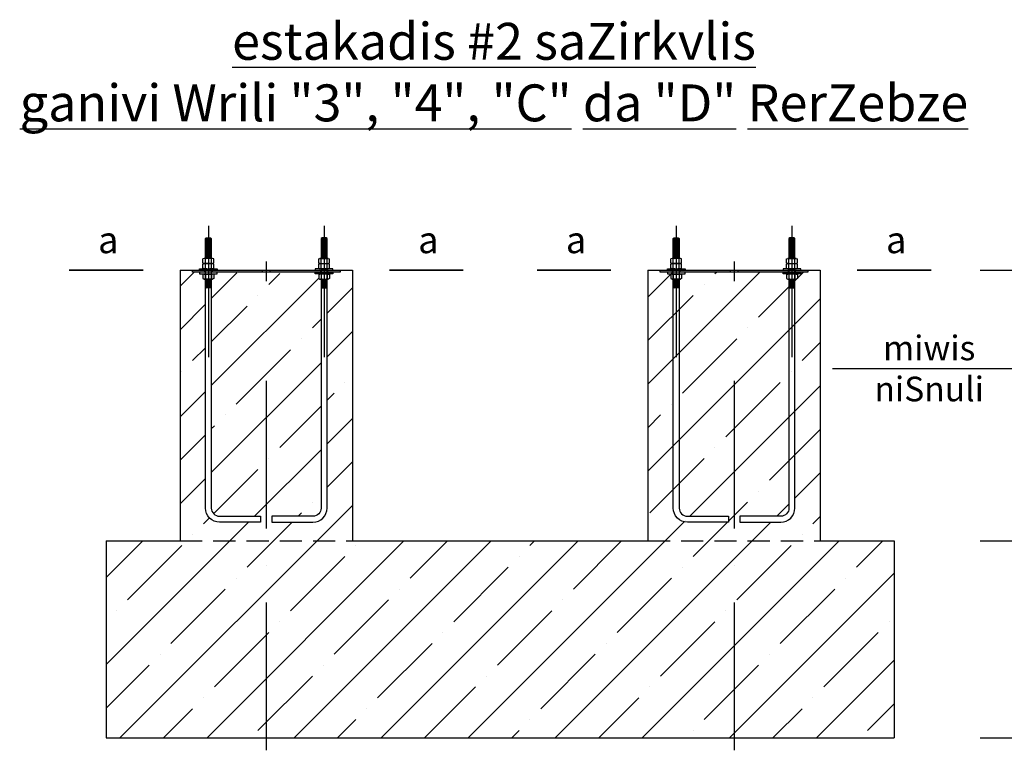
# Model space of a CAD drawing. Units: inches. Extents: x 3221622 to 3744484, y -1232331 to -971684.
# Drawn here: x 3517508 to 3521506, y -1060444 to -1057451 of the extents above; entities that cross this region are included whole.
import ezdxf

# ---------------------------------------------------------------- set-up
doc = ezdxf.new("R2010")
doc.units = ezdxf.units.IN
doc.header["$MEASUREMENT"] = 0
doc.header["$PDMODE"] = 35
doc.linetypes.add('A-GN-S401_Standard Details (1 of 3)$0$A-MIS-DET-01$0$HIDDEN', pattern=[0.375, 0.25, -0.125])
doc.linetypes.add('ACAD_ISO10W100', pattern=[18, 12, -3, 0, -3])
doc.styles.add('ariel-200', font='arial.ttf', dxfattribs={"height": 400})
doc.styles.get("Standard").update_dxf_attribs({"font": 'arial.ttf'})
doc.dimstyles.new('50', dxfattribs={"dimtxt": 100, "dimasz": 50, "dimexe": 50, "dimexo": 50, "dimgap": 50, "dimtad": 1, "dimdec": 0, "dimzin": 9, "dimtxsty": 'Standard', "dimblk": 'OBLIQUE', "dimcen": 2.5, "dimdle": 50, "dimadec": 0, "dimazin": 0, "dimtm": 1e-09, "dimtfac": 1, "dimtdec": 0, "dimtmove": 0, "dimatfit": 3, "dimldrblk": 'OBLIQUE', "dimfxl": 1, "dimarcsym": 0})

# ---------------------------------------------------------------- blocks, each defined once
blk = doc.blocks.new('_Oblique')
at = {"color": 0, "linetype": 'ByBlock', "lineweight": -2}
blk.add_line((-0.5, -0.5), (0.5, 0.5), dxfattribs=at)
blk = doc.blocks.new('*D1604')
at = {"color": 0, "lineweight": -2, "ltscale": 500, "transparency": 16777216}
for p, q in [((3521758.8, -1060419.2), (3521758.8, -1059519.2)), ((3521408.8, -1059569.2), (3521808.8, -1059569.2)), ((3521408.8, -1060369.2), (3521808.8, -1060369.2))]:
    blk.add_line(p, q, dxfattribs=at)
at = {"layer": 'Defpoints', "color": 0, "ltscale": 500, "transparency": 16777216}
for p in [(3521358.8, -1059569.2), (3521758.8, -1059569.2), (3521358.8, -1060369.2)]:
    blk.add_point(p, dxfattribs=at)
at = {"color": 0, "lineweight": -2, "ltscale": 500, "transparency": 16777216, "xscale": 50, "yscale": 50, "zscale": 50}
for p, rotation in [((3521758.8, -1059569.2), 90), ((3521758.8, -1060369.2), 270)]:
    blk.add_blockref('_Oblique', p, dxfattribs=dict(at, rotation=rotation))
at = {"color": 0, "ltscale": 500, "transparency": 16777216, "insert": (3521657.8, -1059969.2), "char_height": 100, "attachment_point": 5, "rotation": 90}
blk.add_mtext('800', dxfattribs=at)
blk = doc.blocks.new('*D1605')
at = {"color": 0, "lineweight": -2, "ltscale": 500, "transparency": 16777216}
for p, q in [((3521758.8, -1059619.2), (3521758.8, -1058419.2)), ((3521408.8, -1058469.2), (3521808.8, -1058469.2)), ((3521408.8, -1059569.2), (3521808.8, -1059569.2))]:
    blk.add_line(p, q, dxfattribs=at)
at = {"layer": 'Defpoints', "color": 0, "ltscale": 500, "transparency": 16777216}
for p in [(3521358.8, -1058469.2), (3521758.8, -1058469.2), (3521358.8, -1059569.2)]:
    blk.add_point(p, dxfattribs=at)
at = {"color": 0, "lineweight": -2, "ltscale": 500, "transparency": 16777216, "xscale": 50, "yscale": 50, "zscale": 50}
for p, rotation in [((3521758.8, -1058469.2), 90), ((3521758.8, -1059569.2), 270)]:
    blk.add_blockref('_Oblique', p, dxfattribs=dict(at, rotation=rotation))
at = {"color": 0, "ltscale": 500, "transparency": 16777216, "insert": (3521657.8, -1059019.2), "char_height": 100, "attachment_point": 5, "rotation": 90}
blk.add_mtext('1100', dxfattribs=at)

msp = doc.modelspace()

# ---------------------------------------------------------------- hatches: boundary and pattern name
at = {"ltscale": 500}
h = msp.add_hatch(dxfattribs=at)
h.set_pattern_fill('ANSI35', color=40, scale=1000)
h.set_pattern_definition([(45, (0, 4121.58), (-176.776695, 176.776695), []), (45, (176.78, 4121.58), (-176.776695, 176.776695), [312.5, -62.5, 0, -62.5])])
h.paths.add_polyline_path([(3518858.8, -1058469.2), (3518808.8, -1058469.2), (3518808.8, -1058477.2), (3518779.8, -1058477.2), (3518779.8, -1058484.3), (3518765.7, -1058484.3), (3518765.7, -1058503.5), (3518760.8, -1058505.6), (3518755.8, -1058505.6), (3518755.8, -1059369.2), (3518858.8, -1059369.2)])
h.paths.add_polyline_path([(3518261.8, -1058505.6), (3518251.9, -1058505.6), (3518251.9, -1058484.3), (3518237.8, -1058484.3), (3518208.8, -1058477.2), (3518208.8, -1058469.2), (3518158.8, -1058469.2), (3518158.8, -1059369.2), (3518261.8, -1059369.2)])
h.paths.add_polyline_path([(3518731.8, -1058505.6), (3518721.9, -1058505.6), (3518721.9, -1058484.3), (3518707.8, -1058484.3), (3518309.8, -1058478.6), (3518309.8, -1058484.3), (3518295.7, -1058484.3), (3518295.7, -1058503.5, -0.416903), (3518285.8, -1058503.5), (3518285.8, -1059369.2), (3518731.8, -1059369.2)])
h.paths.add_polyline_path([(3520758.8, -1058469.2), (3520708.8, -1058469.2), (3520708.8, -1058477.2), (3520108.8, -1058477.2), (3520058.8, -1058469.2), (3520058.8, -1059369.2), (3520161.8, -1059369.2), (3520758.8, -1059369.2)])
h.paths.add_polyline_path([(3520643.8, -1058484.8), (3520631.8, -1058484.8), (3520631.8, -1058486.8, -0.084126)], flags=16)
h.paths.add_polyline_path([(3520655.9, -1058505.6), (3520655.9, -1058503.5, -0.084126), (3520643.8, -1058505.6)], flags=16)
h.paths.add_polyline_path([(3520652.3, -1058540.6), (3520635.3, -1058540.6), (3520635.3, -1058504.6, 0.058725), (3520643.8, -1058505.6), (3520652.3, -1058509.1)], flags=16)
h.paths.add_polyline_path([(3520652.3, -1058540.6), (3520635.3, -1058537.1), (3520635.3, -1058530.1), (3520652.3, -1058530.1), (3520635.3, -1058526.6), (3520635.3, -1058519.6), (3520652.3, -1058519.6), (3520635.3, -1058516.1), (3520635.3, -1058509.1), (3520652.3, -1058512.6), (3520652.3, -1058519.6), (3520635.3, -1058519.6), (3520652.3, -1058523.1), (3520652.3, -1058530.1), (3520635.3, -1058530.1), (3520652.3, -1058533.6)], flags=16)
h.paths.add_polyline_path([(3520173.8, -1058484.8), (3520161.8, -1058484.8), (3520161.8, -1058486.8, -0.084126)], flags=16)
h.paths.add_polyline_path([(3520182.3, -1058505.6), (3520185.9, -1058505.6), (3520185.9, -1058504.8)], flags=0)
h.paths.add_polyline_path([(3520165.3, -1058540.6), (3520165.3, -1058504.6, 0.058724), (3520173.8, -1058505.6, 0.098492), (3520187.8, -1058502.8), (3520195.7, -1058503.5), (3520187.8, -1058502.8, -0.039538), (3520182.3, -1058504.6), (3520182.3, -1058540.6)], flags=16)
h.paths.add_polyline_path([(3520182.3, -1058509.1), (3520165.3, -1058512.6), (3520182.3, -1058512.6)], flags=0)
h.paths.add_polyline_path([(3520182.3, -1058533.6), (3520165.3, -1058537.1), (3520182.3, -1058537.1)], flags=0)
h.paths.add_polyline_path([(3520182.3, -1058530.1), (3520165.3, -1058530.1), (3520182.3, -1058526.6), (3520165.3, -1058526.6), (3520182.3, -1058523.1), (3520165.3, -1058523.1), (3520182.3, -1058519.6), (3520165.3, -1058519.6), (3520182.3, -1058516.1), (3520182.3, -1058512.6), (3520165.3, -1058516.1), (3520182.3, -1058516.1), (3520182.3, -1058523.1), (3520165.3, -1058526.6), (3520182.3, -1058526.6)], flags=0)
edge = h.paths.add_edge_path()
edge.add_line((3521058.8, -1059569.2), (3520758.8, -1059569.2))
edge.add_line((3520758.8, -1059569.2), (3520758.8, -1059369.2))
edge.add_line((3520758.8, -1059369.2), (3520655.8, -1059369.2))
edge.add_line((3520655.8, -1059369.2), (3520655.8, -1059435.6))
edge.add_arc((3520598.5, -1059435.6), 57.3, -90, 0, ccw=False)
edge.add_line((3520598.5, -1059493), (3520431.8, -1059493))
edge.add_line((3520431.8, -1059493), (3520431.8, -1059469))
edge.add_line((3520431.8, -1059469), (3520598.5, -1059469))
edge.add_arc((3520598.5, -1059435.6), 33.3, 270, 360)
edge.add_line((3520631.8, -1059435.6), (3520631.8, -1059369.2))
edge.add_line((3520631.8, -1059369.2), (3520185.8, -1059369.2))
edge.add_line((3520185.8, -1059369.2), (3520185.8, -1059435.6))
edge.add_arc((3520219.2, -1059435.6), 33.3, 180, 270)
edge.add_line((3520219.2, -1059469), (3520385.8, -1059469))
edge.add_line((3520385.8, -1059469), (3520385.8, -1059493))
edge.add_line((3520385.8, -1059493), (3520219.2, -1059493))
edge.add_arc((3520219.2, -1059435.6), 57.3, 180, 270, ccw=False)
edge.add_line((3520161.8, -1059435.6), (3520161.8, -1059369.2))
edge.add_line((3520161.8, -1059369.2), (3520058.8, -1059369.2))
edge.add_line((3520058.8, -1059369.2), (3520058.8, -1059569.2))
edge.add_line((3520058.8, -1059569.2), (3518858.8, -1059569.2))
edge.add_line((3518858.8, -1059569.2), (3518858.8, -1059369.2))
edge.add_line((3518858.8, -1059369.2), (3518755.8, -1059369.2))
edge.add_line((3518755.8, -1059369.2), (3518755.8, -1059435.6))
edge.add_arc((3518698.5, -1059435.6), 57.3, -90, 0, ccw=False)
edge.add_line((3518698.5, -1059493), (3518531.8, -1059493))
edge.add_line((3518531.8, -1059493), (3518531.8, -1059469))
edge.add_line((3518531.8, -1059469), (3518698.5, -1059469))
edge.add_arc((3518698.5, -1059435.6), 33.3, 270, 360)
edge.add_line((3518731.8, -1059435.6), (3518731.8, -1059369.2))
edge.add_line((3518731.8, -1059369.2), (3518285.8, -1059369.2))
edge.add_line((3518285.8, -1059369.2), (3518285.8, -1059435.6))
edge.add_arc((3518319.2, -1059435.6), 33.3, 180, 270)
edge.add_line((3518319.2, -1059469), (3518485.8, -1059469))
edge.add_line((3518485.8, -1059469), (3518485.8, -1059493))
edge.add_line((3518485.8, -1059493), (3518319.2, -1059493))
edge.add_arc((3518319.2, -1059435.6), 57.3, 180, 270, ccw=False)
edge.add_line((3518261.8, -1059435.6), (3518261.8, -1059369.2))
edge.add_line((3518261.8, -1059369.2), (3518158.8, -1059369.2))
edge.add_line((3518158.8, -1059369.2), (3518158.8, -1059569.2))
edge.add_line((3518158.8, -1059569.2), (3517858.8, -1059569.2))
edge.add_line((3517858.8, -1059569.2), (3517858.8, -1060369.2))
edge.add_line((3517858.8, -1060369.2), (3521058.8, -1060369.2))
edge.add_line((3521058.8, -1060369.2), (3521058.8, -1059569.2))
h = msp.add_hatch(color=4, dxfattribs=at)
h.dxf.hatch_style = 1
h.paths.add_polyline_path([(3518258.8, -1058469.2), (3518237.8, -1058469.2), (3518208.8, -1058469.2), (3518208.8, -1058477.2), (3518258.8, -1058477.2)])
h.paths.add_polyline_path([(3518493.8, -1058469.2), (3518288.8, -1058469.2), (3518288.8, -1058477.2), (3518309.8, -1058477.2), (3518493.8, -1058477.2)])
h.paths.add_polyline_path([(3518728.8, -1058469.2), (3518707.8, -1058469.2), (3518523.8, -1058469.2), (3518523.8, -1058477.2), (3518728.8, -1058477.2)])
h.paths.add_polyline_path([(3518808.8, -1058469.2), (3518758.8, -1058469.2), (3518758.8, -1058477.2), (3518779.8, -1058477.2), (3518808.8, -1058477.2)])
h = msp.add_hatch(color=4, dxfattribs=at)
h.dxf.hatch_style = 1
h.paths.add_polyline_path([(3520158.8, -1058469.2), (3520137.8, -1058469.2), (3520108.8, -1058469.2), (3520108.8, -1058477.2), (3520158.8, -1058477.2)])
h.paths.add_polyline_path([(3520393.8, -1058469.2), (3520188.8, -1058469.2), (3520188.8, -1058477.2), (3520209.8, -1058477.2), (3520393.8, -1058477.2)])
h.paths.add_polyline_path([(3520628.8, -1058469.2), (3520607.8, -1058469.2), (3520423.8, -1058469.2), (3520423.8, -1058477.2), (3520628.8, -1058477.2)])
h.paths.add_polyline_path([(3520708.8, -1058469.2), (3520658.8, -1058469.2), (3520658.8, -1058477.2), (3520679.8, -1058477.2), (3520708.8, -1058477.2)])

# ---------------------------------------------------------------- linework, layer by layer
at = {"color": 1, "ltscale": 500}
for points in [[(3518273.8, -1058289.1), (3518273.8, -1058822.5)], [(3518743.8, -1058289.1), (3518743.8, -1058822.5)], [(3520173.8, -1058289.1), (3520173.8, -1058822.5)], [(3520643.8, -1058289.1), (3520643.8, -1058822.5)], [(3518273.8, -1058433.2), (3518273.8, -1058513.2)], [(3518508.8, -1058433.2), (3518508.8, -1058513.2)], [(3518743.8, -1058433.2), (3518743.8, -1058513.2)], [(3520173.8, -1058433.2), (3520173.8, -1058513.2)], [(3520408.8, -1058433.2), (3520408.8, -1058513.2)], [(3520643.8, -1058433.2), (3520643.8, -1058513.2)], [(3520808.8, -1058869.2), (3523258.8, -1058869.2)]]:
    msp.add_lwpolyline(points, dxfattribs=at)
at = {"color": 194, "ltscale": 500}
for points in [[(3518261.8, -1058421.6), (3518261.8, -1058340.7), (3518265.3, -1058337.2), (3518282.3, -1058337.2), (3518285.8, -1058340.7), (3518285.8, -1058421.6)], [(3518285.8, -1058340.7), (3518261.8, -1058340.7)], [(3518265.3, -1058340.7), (3518265.3, -1058421.6)], [(3518265.3, -1058344.2), (3518282.3, -1058340.7)], [(3518265.3, -1058347.7), (3518282.3, -1058344.2)], [(3518282.3, -1058344.2), (3518265.3, -1058344.2)], [(3518282.3, -1058347.7), (3518265.3, -1058347.7)], [(3518265.3, -1058351.2), (3518282.3, -1058347.7)], [(3518282.3, -1058351.2), (3518265.3, -1058351.2)], [(3518265.3, -1058354.7), (3518282.3, -1058351.2)], [(3518282.3, -1058354.7), (3518265.3, -1058354.7)], [(3518265.3, -1058358.2), (3518282.3, -1058354.7)], [(3518265.3, -1058361.7), (3518282.3, -1058358.2)], [(3518282.3, -1058358.2), (3518265.3, -1058358.2)], [(3518282.3, -1058361.7), (3518265.3, -1058361.7)], [(3518265.3, -1058365.2), (3518282.3, -1058361.7)], [(3518282.3, -1058421.6), (3518282.3, -1058340.7)], [(3518755.8, -1058421.6), (3518755.8, -1058340.7), (3518752.3, -1058337.2), (3518735.3, -1058337.2), (3518731.8, -1058340.7), (3518731.8, -1058421.6)], [(3518731.8, -1058340.7), (3518755.8, -1058340.7)], [(3518735.3, -1058421.6), (3518735.3, -1058340.7)], [(3518752.3, -1058344.2), (3518735.3, -1058340.7)], [(3518752.3, -1058347.7), (3518735.3, -1058344.2)], [(3518735.3, -1058344.2), (3518752.3, -1058344.2)], [(3518735.3, -1058347.7), (3518752.3, -1058347.7)], [(3518752.3, -1058351.2), (3518735.3, -1058347.7)], [(3518735.3, -1058351.2), (3518752.3, -1058351.2)], [(3518752.3, -1058354.7), (3518735.3, -1058351.2)], [(3518735.3, -1058354.7), (3518752.3, -1058354.7)], [(3518752.3, -1058358.2), (3518735.3, -1058354.7)], [(3518752.3, -1058361.7), (3518735.3, -1058358.2)], [(3518735.3, -1058358.2), (3518752.3, -1058358.2)], [(3518735.3, -1058361.7), (3518752.3, -1058361.7)], [(3518752.3, -1058365.2), (3518735.3, -1058361.7)], [(3518752.3, -1058340.7), (3518752.3, -1058421.6)], [(3520161.8, -1058421.6), (3520161.8, -1058340.7), (3520165.3, -1058337.2), (3520182.3, -1058337.2), (3520185.8, -1058340.7), (3520185.8, -1058421.6)], [(3520185.8, -1058340.7), (3520161.8, -1058340.7)], [(3520165.3, -1058340.7), (3520165.3, -1058421.6)], [(3520165.3, -1058344.2), (3520182.3, -1058340.7)], [(3520165.3, -1058347.7), (3520182.3, -1058344.2)], [(3520182.3, -1058344.2), (3520165.3, -1058344.2)], [(3520182.3, -1058347.7), (3520165.3, -1058347.7)], [(3520165.3, -1058351.2), (3520182.3, -1058347.7)], [(3520182.3, -1058351.2), (3520165.3, -1058351.2)], [(3520165.3, -1058354.7), (3520182.3, -1058351.2)], [(3520182.3, -1058354.7), (3520165.3, -1058354.7)], [(3520165.3, -1058358.2), (3520182.3, -1058354.7)], [(3520165.3, -1058361.7), (3520182.3, -1058358.2)], [(3520182.3, -1058358.2), (3520165.3, -1058358.2)], [(3520182.3, -1058361.7), (3520165.3, -1058361.7)], [(3520165.3, -1058365.2), (3520182.3, -1058361.7)], [(3520182.3, -1058421.6), (3520182.3, -1058340.7)], [(3520655.8, -1058421.6), (3520655.8, -1058340.7), (3520652.3, -1058337.2), (3520635.3, -1058337.2), (3520631.8, -1058340.7), (3520631.8, -1058421.6)], [(3520631.8, -1058340.7), (3520655.8, -1058340.7)], [(3520635.3, -1058421.6), (3520635.3, -1058340.7)], [(3520652.3, -1058344.2), (3520635.3, -1058340.7)], [(3520652.3, -1058347.7), (3520635.3, -1058344.2)], [(3520635.3, -1058344.2), (3520652.3, -1058344.2)], [(3520635.3, -1058347.7), (3520652.3, -1058347.7)], [(3520652.3, -1058351.2), (3520635.3, -1058347.7)], [(3520635.3, -1058351.2), (3520652.3, -1058351.2)], [(3520652.3, -1058354.7), (3520635.3, -1058351.2)], [(3520635.3, -1058354.7), (3520652.3, -1058354.7)], [(3520652.3, -1058358.2), (3520635.3, -1058354.7)], [(3520652.3, -1058361.7), (3520635.3, -1058358.2)], [(3520635.3, -1058358.2), (3520652.3, -1058358.2)], [(3520635.3, -1058361.7), (3520652.3, -1058361.7)], [(3520652.3, -1058365.2), (3520635.3, -1058361.7)], [(3520652.3, -1058340.7), (3520652.3, -1058421.6)], [(3518282.3, -1058365.2), (3518265.3, -1058365.2)], [(3518265.3, -1058368.7), (3518282.3, -1058365.2)], [(3518282.3, -1058368.7), (3518265.3, -1058368.7)], [(3518265.3, -1058372.2), (3518282.3, -1058368.7)], [(3518282.3, -1058372.2), (3518265.3, -1058372.2)], [(3518265.3, -1058375.7), (3518282.3, -1058372.2)], [(3518282.3, -1058375.7), (3518265.3, -1058375.7)], [(3518265.3, -1058379.2), (3518282.3, -1058375.7)], [(3518282.3, -1058379.2), (3518265.3, -1058379.2)], [(3518265.3, -1058382.7), (3518282.3, -1058379.2)], [(3518282.3, -1058382.7), (3518265.3, -1058382.7)], [(3518265.3, -1058386.2), (3518282.3, -1058382.7)], [(3518282.3, -1058386.2), (3518265.3, -1058386.2)], [(3518265.3, -1058389.7), (3518282.3, -1058386.2)], [(3518282.3, -1058389.7), (3518265.3, -1058389.7)], [(3518265.3, -1058393.2), (3518282.3, -1058389.7)], [(3518282.3, -1058393.2), (3518265.3, -1058393.2)], [(3518265.3, -1058396.7), (3518282.3, -1058393.2)], [(3518282.3, -1058396.7), (3518265.3, -1058396.7)], [(3518265.3, -1058400.2), (3518282.3, -1058396.7)], [(3518282.3, -1058400.2), (3518265.3, -1058400.2)], [(3518265.3, -1058403.7), (3518282.3, -1058400.2)], [(3518735.3, -1058365.2), (3518752.3, -1058365.2)], [(3518752.3, -1058368.7), (3518735.3, -1058365.2)], [(3518735.3, -1058368.7), (3518752.3, -1058368.7)], [(3518752.3, -1058372.2), (3518735.3, -1058368.7)], [(3518735.3, -1058372.2), (3518752.3, -1058372.2)], [(3518752.3, -1058375.7), (3518735.3, -1058372.2)], [(3518735.3, -1058375.7), (3518752.3, -1058375.7)], [(3518752.3, -1058379.2), (3518735.3, -1058375.7)], [(3518735.3, -1058379.2), (3518752.3, -1058379.2)], [(3518752.3, -1058382.7), (3518735.3, -1058379.2)], [(3518735.3, -1058382.7), (3518752.3, -1058382.7)], [(3518752.3, -1058386.2), (3518735.3, -1058382.7)], [(3518735.3, -1058386.2), (3518752.3, -1058386.2)], [(3518752.3, -1058389.7), (3518735.3, -1058386.2)], [(3518735.3, -1058389.7), (3518752.3, -1058389.7)], [(3518752.3, -1058393.2), (3518735.3, -1058389.7)], [(3518735.3, -1058393.2), (3518752.3, -1058393.2)], [(3518752.3, -1058396.7), (3518735.3, -1058393.2)], [(3518735.3, -1058396.7), (3518752.3, -1058396.7)], [(3518752.3, -1058400.2), (3518735.3, -1058396.7)], [(3518735.3, -1058400.2), (3518752.3, -1058400.2)], [(3518752.3, -1058403.7), (3518735.3, -1058400.2)], [(3520182.3, -1058365.2), (3520165.3, -1058365.2)], [(3520165.3, -1058368.7), (3520182.3, -1058365.2)], [(3520182.3, -1058368.7), (3520165.3, -1058368.7)], [(3520165.3, -1058372.2), (3520182.3, -1058368.7)], [(3520182.3, -1058372.2), (3520165.3, -1058372.2)], [(3520165.3, -1058375.7), (3520182.3, -1058372.2)], [(3520182.3, -1058375.7), (3520165.3, -1058375.7)], [(3520165.3, -1058379.2), (3520182.3, -1058375.7)], [(3520182.3, -1058379.2), (3520165.3, -1058379.2)], [(3520165.3, -1058382.7), (3520182.3, -1058379.2)], [(3520182.3, -1058382.7), (3520165.3, -1058382.7)], [(3520165.3, -1058386.2), (3520182.3, -1058382.7)], [(3520182.3, -1058386.2), (3520165.3, -1058386.2)], [(3520165.3, -1058389.7), (3520182.3, -1058386.2)], [(3520182.3, -1058389.7), (3520165.3, -1058389.7)], [(3520165.3, -1058393.2), (3520182.3, -1058389.7)], [(3520182.3, -1058393.2), (3520165.3, -1058393.2)], [(3520165.3, -1058396.7), (3520182.3, -1058393.2)], [(3520182.3, -1058396.7), (3520165.3, -1058396.7)], [(3520165.3, -1058400.2), (3520182.3, -1058396.7)], [(3520182.3, -1058400.2), (3520165.3, -1058400.2)], [(3520165.3, -1058403.7), (3520182.3, -1058400.2)], [(3520635.3, -1058365.2), (3520652.3, -1058365.2)], [(3520652.3, -1058368.7), (3520635.3, -1058365.2)], [(3520635.3, -1058368.7), (3520652.3, -1058368.7)], [(3520652.3, -1058372.2), (3520635.3, -1058368.7)], [(3520635.3, -1058372.2), (3520652.3, -1058372.2)], [(3520652.3, -1058375.7), (3520635.3, -1058372.2)], [(3520635.3, -1058375.7), (3520652.3, -1058375.7)], [(3520652.3, -1058379.2), (3520635.3, -1058375.7)], [(3520635.3, -1058379.2), (3520652.3, -1058379.2)], [(3520652.3, -1058382.7), (3520635.3, -1058379.2)], [(3520635.3, -1058382.7), (3520652.3, -1058382.7)], [(3520652.3, -1058386.2), (3520635.3, -1058382.7)], [(3520635.3, -1058386.2), (3520652.3, -1058386.2)], [(3520652.3, -1058389.7), (3520635.3, -1058386.2)], [(3520635.3, -1058389.7), (3520652.3, -1058389.7)], [(3520652.3, -1058393.2), (3520635.3, -1058389.7)], [(3520635.3, -1058393.2), (3520652.3, -1058393.2)], [(3520652.3, -1058396.7), (3520635.3, -1058393.2)], [(3520635.3, -1058396.7), (3520652.3, -1058396.7)], [(3520652.3, -1058400.2), (3520635.3, -1058396.7)], [(3520635.3, -1058400.2), (3520652.3, -1058400.2)], [(3520652.3, -1058403.7), (3520635.3, -1058400.2)], [(3518256.9, -1058421.6), (3518251.9, -1058423.6)], [(3518251.9, -1058440.4), (3518251.9, -1058423.6)], [(3518251.9, -1058444.4), (3518256.9, -1058442.4), (3518251.9, -1058440.4)], [(3518290.8, -1058421.6), (3518256.9, -1058421.6)], [(3518290.8, -1058442.4), (3518256.9, -1058442.4)], [(3518261.8, -1058440.4), (3518261.8, -1058423.6)], [(3518265.3, -1058407.2), (3518282.3, -1058403.7)], [(3518282.3, -1058403.7), (3518265.3, -1058403.7)], [(3518282.3, -1058407.2), (3518265.3, -1058407.2)], [(3518265.3, -1058410.7), (3518282.3, -1058407.2)], [(3518282.3, -1058410.7), (3518265.3, -1058410.7)], [(3518265.3, -1058414.2), (3518282.3, -1058410.7)], [(3518282.3, -1058414.2), (3518265.3, -1058414.2)], [(3518265.3, -1058417.7), (3518282.3, -1058414.2)], [(3518282.3, -1058417.7), (3518265.3, -1058417.7)], [(3518265.3, -1058421.2), (3518282.3, -1058417.7)], [(3518282.3, -1058421.2), (3518265.3, -1058421.2)], [(3518285.9, -1058440.4), (3518285.9, -1058423.6)], [(3518295.7, -1058423.6), (3518290.8, -1058421.6)], [(3518295.7, -1058444.4), (3518290.8, -1058442.4), (3518295.7, -1058440.4)], [(3518295.7, -1058440.4), (3518295.7, -1058423.6)], [(3518721.9, -1058423.6), (3518726.9, -1058421.6)], [(3518721.9, -1058440.4), (3518721.9, -1058423.6)], [(3518721.9, -1058444.4), (3518726.9, -1058442.4), (3518721.9, -1058440.4)], [(3518726.9, -1058421.6), (3518760.8, -1058421.6)], [(3518726.9, -1058442.4), (3518760.8, -1058442.4)], [(3518731.8, -1058440.4), (3518731.8, -1058423.6)], [(3518752.3, -1058407.2), (3518735.3, -1058403.7)], [(3518735.3, -1058403.7), (3518752.3, -1058403.7)], [(3518735.3, -1058407.2), (3518752.3, -1058407.2)], [(3518752.3, -1058410.7), (3518735.3, -1058407.2)], [(3518735.3, -1058410.7), (3518752.3, -1058410.7)], [(3518752.3, -1058414.2), (3518735.3, -1058410.7)], [(3518735.3, -1058414.2), (3518752.3, -1058414.2)], [(3518752.3, -1058417.7), (3518735.3, -1058414.2)], [(3518735.3, -1058417.7), (3518752.3, -1058417.7)], [(3518752.3, -1058421.2), (3518735.3, -1058417.7)], [(3518735.3, -1058421.2), (3518752.3, -1058421.2)], [(3518755.9, -1058440.4), (3518755.9, -1058423.6)], [(3518760.8, -1058421.6), (3518765.7, -1058423.6)], [(3518765.7, -1058444.4), (3518760.8, -1058442.4), (3518765.7, -1058440.4)], [(3518765.7, -1058440.4), (3518765.7, -1058423.6)], [(3520156.9, -1058421.6), (3520151.9, -1058423.6)], [(3520151.9, -1058440.4), (3520151.9, -1058423.6)], [(3520151.9, -1058444.4), (3520156.9, -1058442.4), (3520151.9, -1058440.4)], [(3520190.8, -1058421.6), (3520156.9, -1058421.6)], [(3520190.8, -1058442.4), (3520156.9, -1058442.4)], [(3520161.8, -1058440.4), (3520161.8, -1058423.6)], [(3520165.3, -1058407.2), (3520182.3, -1058403.7)], [(3520182.3, -1058403.7), (3520165.3, -1058403.7)], [(3520182.3, -1058407.2), (3520165.3, -1058407.2)], [(3520165.3, -1058410.7), (3520182.3, -1058407.2)], [(3520182.3, -1058410.7), (3520165.3, -1058410.7)], [(3520165.3, -1058414.2), (3520182.3, -1058410.7)], [(3520182.3, -1058414.2), (3520165.3, -1058414.2)], [(3520165.3, -1058417.7), (3520182.3, -1058414.2)], [(3520182.3, -1058417.7), (3520165.3, -1058417.7)], [(3520165.3, -1058421.2), (3520182.3, -1058417.7)], [(3520182.3, -1058421.2), (3520165.3, -1058421.2)], [(3520185.9, -1058440.4), (3520185.9, -1058423.6)], [(3520195.7, -1058423.6), (3520190.8, -1058421.6)], [(3520195.7, -1058444.4), (3520190.8, -1058442.4), (3520195.7, -1058440.4)], [(3520195.7, -1058440.4), (3520195.7, -1058423.6)], [(3520621.9, -1058423.6), (3520626.9, -1058421.6)], [(3520621.9, -1058440.4), (3520621.9, -1058423.6)], [(3520621.9, -1058444.4), (3520626.9, -1058442.4), (3520621.9, -1058440.4)], [(3520626.9, -1058421.6), (3520660.8, -1058421.6)], [(3520626.9, -1058442.4), (3520660.8, -1058442.4)], [(3520631.8, -1058440.4), (3520631.8, -1058423.6)], [(3520652.3, -1058407.2), (3520635.3, -1058403.7)], [(3520635.3, -1058403.7), (3520652.3, -1058403.7)], [(3520635.3, -1058407.2), (3520652.3, -1058407.2)], [(3520652.3, -1058410.7), (3520635.3, -1058407.2)], [(3520635.3, -1058410.7), (3520652.3, -1058410.7)], [(3520652.3, -1058414.2), (3520635.3, -1058410.7)], [(3520635.3, -1058414.2), (3520652.3, -1058414.2)], [(3520652.3, -1058417.7), (3520635.3, -1058414.2)], [(3520635.3, -1058417.7), (3520652.3, -1058417.7)], [(3520652.3, -1058421.2), (3520635.3, -1058417.7)], [(3520635.3, -1058421.2), (3520652.3, -1058421.2)], [(3520655.9, -1058440.4), (3520655.9, -1058423.6)], [(3520660.8, -1058421.6), (3520665.7, -1058423.6)], [(3520665.7, -1058444.4), (3520660.8, -1058442.4), (3520665.7, -1058440.4)], [(3520665.7, -1058440.4), (3520665.7, -1058423.6)], [(3518251.9, -1058461.2), (3518251.9, -1058444.4)], [(3518256.9, -1058463.2), (3518251.9, -1058461.2)], [(3518261.8, -1058461.2), (3518261.8, -1058444.4)], [(3518285.9, -1058461.2), (3518285.9, -1058444.4)], [(3518295.7, -1058461.2), (3518290.8, -1058463.2)], [(3518295.7, -1058461.2), (3518295.7, -1058444.4)], [(3518721.9, -1058461.2), (3518721.9, -1058444.4)], [(3518721.9, -1058461.2), (3518726.9, -1058463.2)], [(3518731.8, -1058461.2), (3518731.8, -1058444.4)], [(3518755.9, -1058461.2), (3518755.9, -1058444.4)], [(3518760.8, -1058463.2), (3518765.7, -1058461.2)], [(3518765.7, -1058461.2), (3518765.7, -1058444.4)], [(3520151.9, -1058461.2), (3520151.9, -1058444.4)], [(3520156.9, -1058463.2), (3520151.9, -1058461.2)], [(3520161.8, -1058461.2), (3520161.8, -1058444.4)], [(3520185.9, -1058461.2), (3520185.9, -1058444.4)], [(3520195.7, -1058461.2), (3520190.8, -1058463.2)], [(3520195.7, -1058461.2), (3520195.7, -1058444.4)], [(3520621.9, -1058461.2), (3520621.9, -1058444.4)], [(3520621.9, -1058461.2), (3520626.9, -1058463.2)], [(3520631.8, -1058461.2), (3520631.8, -1058444.4)], [(3520655.9, -1058461.2), (3520655.9, -1058444.4)], [(3520660.8, -1058463.2), (3520665.7, -1058461.2)], [(3520665.7, -1058461.2), (3520665.7, -1058444.4)], [(3518256.9, -1058484.8), (3518251.9, -1058486.8)], [(3518251.9, -1058486.8), (3518251.9, -1058503.5)], [(3518251.9, -1058503.5), (3518256.9, -1058505.6)], [(3518256.9, -1058484.8), (3518290.8, -1058484.8)], [(3518290.8, -1058505.6), (3518256.9, -1058505.6)], [(3518261.8, -1058486.8), (3518261.8, -1058503.5)], [(3518265.3, -1058509.1), (3518282.3, -1058505.6)], [(3518282.3, -1058509.1), (3518265.3, -1058509.1)], [(3518265.3, -1058512.6), (3518282.3, -1058509.1)], [(3518282.3, -1058512.6), (3518265.3, -1058512.6)], [(3518265.3, -1058516.1), (3518282.3, -1058512.6)], [(3518282.3, -1058516.1), (3518265.3, -1058516.1)], [(3518265.3, -1058519.6), (3518282.3, -1058516.1)], [(3518282.3, -1058519.6), (3518265.3, -1058519.6)], [(3518265.3, -1058523.1), (3518282.3, -1058519.6)], [(3518285.9, -1058486.8), (3518285.9, -1058503.5)], [(3518295.7, -1058486.8), (3518290.8, -1058484.8)], [(3518295.7, -1058503.5), (3518290.8, -1058505.6)], [(3518295.7, -1058486.8), (3518295.7, -1058503.5)], [(3518721.9, -1058486.8), (3518726.9, -1058484.8)], [(3518721.9, -1058486.8), (3518721.9, -1058503.5)], [(3518721.9, -1058503.5), (3518726.9, -1058505.6)], [(3518760.8, -1058484.8), (3518726.9, -1058484.8)], [(3518726.9, -1058505.6), (3518760.8, -1058505.6)], [(3518731.8, -1058486.8), (3518731.8, -1058503.5)], [(3518752.3, -1058509.1), (3518735.3, -1058505.6)], [(3518735.3, -1058509.1), (3518752.3, -1058509.1)], [(3518752.3, -1058512.6), (3518735.3, -1058509.1)], [(3518735.3, -1058512.6), (3518752.3, -1058512.6)], [(3518752.3, -1058516.1), (3518735.3, -1058512.6)], [(3518735.3, -1058516.1), (3518752.3, -1058516.1)], [(3518752.3, -1058519.6), (3518735.3, -1058516.1)], [(3518735.3, -1058519.6), (3518752.3, -1058519.6)], [(3518752.3, -1058523.1), (3518735.3, -1058519.6)], [(3518755.9, -1058486.8), (3518755.9, -1058503.5)], [(3518760.8, -1058484.8), (3518765.7, -1058486.8)], [(3518765.7, -1058503.5), (3518760.8, -1058505.6)], [(3518765.7, -1058486.8), (3518765.7, -1058503.5)], [(3520156.9, -1058484.8), (3520151.9, -1058486.8)], [(3520151.9, -1058486.8), (3520151.9, -1058503.5)], [(3520151.9, -1058503.5), (3520156.9, -1058505.6)], [(3520156.9, -1058484.8), (3520190.8, -1058484.8)], [(3520190.8, -1058505.6), (3520156.9, -1058505.6)], [(3520161.8, -1058486.8), (3520161.8, -1058503.5)], [(3520165.3, -1058509.1), (3520182.3, -1058505.6)], [(3520182.3, -1058509.1), (3520165.3, -1058509.1)], [(3520165.3, -1058512.6), (3520182.3, -1058509.1)], [(3520182.3, -1058512.6), (3520165.3, -1058512.6)], [(3520165.3, -1058516.1), (3520182.3, -1058512.6)], [(3520182.3, -1058516.1), (3520165.3, -1058516.1)], [(3520165.3, -1058519.6), (3520182.3, -1058516.1)], [(3520182.3, -1058519.6), (3520165.3, -1058519.6)], [(3520165.3, -1058523.1), (3520182.3, -1058519.6)], [(3520185.9, -1058486.8), (3520185.9, -1058503.5)], [(3520195.7, -1058486.8), (3520190.8, -1058484.8)], [(3520195.7, -1058503.5), (3520190.8, -1058505.6)], [(3520195.7, -1058486.8), (3520195.7, -1058503.5)], [(3520621.9, -1058486.8), (3520626.9, -1058484.8)], [(3520621.9, -1058486.8), (3520621.9, -1058503.5)], [(3520621.9, -1058503.5), (3520626.9, -1058505.6)], [(3520660.8, -1058484.8), (3520626.9, -1058484.8)], [(3520626.9, -1058505.6), (3520660.8, -1058505.6)], [(3520631.8, -1058486.8), (3520631.8, -1058503.5)], [(3520652.3, -1058509.1), (3520635.3, -1058505.6)], [(3520635.3, -1058509.1), (3520652.3, -1058509.1)], [(3520652.3, -1058512.6), (3520635.3, -1058509.1)], [(3520635.3, -1058512.6), (3520652.3, -1058512.6)], [(3520652.3, -1058516.1), (3520635.3, -1058512.6)], [(3520635.3, -1058516.1), (3520652.3, -1058516.1)], [(3520652.3, -1058519.6), (3520635.3, -1058516.1)], [(3520635.3, -1058519.6), (3520652.3, -1058519.6)], [(3520652.3, -1058523.1), (3520635.3, -1058519.6)], [(3520655.9, -1058486.8), (3520655.9, -1058503.5)], [(3520660.8, -1058484.8), (3520665.7, -1058486.8)], [(3520665.7, -1058503.5), (3520660.8, -1058505.6)], [(3520665.7, -1058486.8), (3520665.7, -1058503.5)], [(3518285.8, -1058540.6), (3518261.8, -1058540.6)], [(3518282.3, -1058523.1), (3518265.3, -1058523.1)], [(3518265.3, -1058526.6), (3518282.3, -1058523.1)], [(3518282.3, -1058523.1), (3518265.3, -1058523.1)], [(3518282.3, -1058526.6), (3518265.3, -1058526.6)], [(3518265.3, -1058530.1), (3518282.3, -1058526.6)], [(3518282.3, -1058530.1), (3518265.3, -1058530.1)], [(3518265.3, -1058533.6), (3518282.3, -1058530.1)], [(3518282.3, -1058533.6), (3518265.3, -1058533.6)], [(3518265.3, -1058537.1), (3518282.3, -1058533.6)], [(3518282.3, -1058537.1), (3518265.3, -1058537.1)], [(3518265.3, -1058540.6), (3518282.3, -1058537.1)], [(3518731.8, -1058540.6), (3518755.8, -1058540.6)], [(3518735.3, -1058523.1), (3518752.3, -1058523.1)], [(3518752.3, -1058526.6), (3518735.3, -1058523.1)], [(3518735.3, -1058523.1), (3518752.3, -1058523.1)], [(3518735.3, -1058526.6), (3518752.3, -1058526.6)], [(3518752.3, -1058530.1), (3518735.3, -1058526.6)], [(3518735.3, -1058530.1), (3518752.3, -1058530.1)], [(3518752.3, -1058533.6), (3518735.3, -1058530.1)], [(3518735.3, -1058533.6), (3518752.3, -1058533.6)], [(3518752.3, -1058537.1), (3518735.3, -1058533.6)], [(3518735.3, -1058537.1), (3518752.3, -1058537.1)], [(3518752.3, -1058540.6), (3518735.3, -1058537.1)], [(3520185.8, -1058540.6), (3520161.8, -1058540.6)], [(3520182.3, -1058523.1), (3520165.3, -1058523.1)], [(3520165.3, -1058526.6), (3520182.3, -1058523.1)], [(3520182.3, -1058523.1), (3520165.3, -1058523.1)], [(3520182.3, -1058526.6), (3520165.3, -1058526.6)], [(3520165.3, -1058530.1), (3520182.3, -1058526.6)], [(3520182.3, -1058530.1), (3520165.3, -1058530.1)], [(3520165.3, -1058533.6), (3520182.3, -1058530.1)], [(3520182.3, -1058533.6), (3520165.3, -1058533.6)], [(3520165.3, -1058537.1), (3520182.3, -1058533.6)], [(3520182.3, -1058537.1), (3520165.3, -1058537.1)], [(3520165.3, -1058540.6), (3520182.3, -1058537.1)], [(3520631.8, -1058540.6), (3520655.8, -1058540.6)], [(3520635.3, -1058523.1), (3520652.3, -1058523.1)], [(3520652.3, -1058526.6), (3520635.3, -1058523.1)], [(3520635.3, -1058523.1), (3520652.3, -1058523.1)], [(3520635.3, -1058526.6), (3520652.3, -1058526.6)], [(3520652.3, -1058530.1), (3520635.3, -1058526.6)], [(3520635.3, -1058530.1), (3520652.3, -1058530.1)], [(3520652.3, -1058533.6), (3520635.3, -1058530.1)], [(3520635.3, -1058533.6), (3520652.3, -1058533.6)], [(3520652.3, -1058537.1), (3520635.3, -1058533.6)], [(3520635.3, -1058537.1), (3520652.3, -1058537.1)], [(3520652.3, -1058540.6), (3520635.3, -1058537.1)]]:
    msp.add_lwpolyline(points, dxfattribs=at)
at = {"lineweight": 35, "ltscale": 500}
for points in [[(3518008.8, -1058469.2), (3517708.8, -1058469.2)], [(3519308.8, -1058469.2), (3519008.8, -1058469.2)], [(3519908.8, -1058469.2), (3519608.8, -1058469.2)], [(3521208.8, -1058469.2), (3520908.8, -1058469.2)]]:
    msp.add_lwpolyline(points, dxfattribs=at)
at = {"ltscale": 500}
for points in [[(3518158.8, -1058469.2), (3518158.8, -1059569.2)], [(3518158.8, -1058469.2), (3518858.8, -1058469.2)], [(3518858.8, -1058469.2), (3518858.8, -1059569.2)], [(3520058.8, -1058469.2), (3520058.8, -1059569.2)], [(3520058.8, -1058469.2), (3520758.8, -1058469.2)], [(3520758.8, -1058469.2), (3520758.8, -1059569.2)], [(3517858.8, -1059569.2), (3517858.8, -1060369.2)], [(3517858.8, -1059569.2), (3518158.8, -1059569.2)], [(3518858.8, -1059569.2), (3520058.8, -1059569.2)], [(3520758.8, -1059569.2), (3521058.8, -1059569.2)], [(3521058.8, -1059569.2), (3521058.8, -1060369.2)], [(3517858.8, -1060369.2), (3521058.8, -1060369.2)]]:
    msp.add_lwpolyline(points, dxfattribs=at)
at = {"color": 5, "ltscale": 500}
for points in [[(3518208.8, -1058469.2), (3518808.8, -1058469.2), (3518808.8, -1058477.2), (3518208.8, -1058477.2)], [(3518258.8, -1058469.2), (3518288.8, -1058469.2), (3518288.8, -1058477.2), (3518258.8, -1058477.2)], [(3518493.8, -1058469.2), (3518523.8, -1058469.2), (3518523.8, -1058477.2), (3518493.8, -1058477.2)], [(3518758.8, -1058469.2), (3518728.8, -1058469.2), (3518728.8, -1058477.2), (3518758.8, -1058477.2)], [(3520108.8, -1058469.2), (3520708.8, -1058469.2), (3520708.8, -1058477.2), (3520108.8, -1058477.2)], [(3520158.8, -1058469.2), (3520188.8, -1058469.2), (3520188.8, -1058477.2), (3520158.8, -1058477.2)], [(3520393.8, -1058469.2), (3520423.8, -1058469.2), (3520423.8, -1058477.2), (3520393.8, -1058477.2)], [(3520658.8, -1058469.2), (3520628.8, -1058469.2), (3520628.8, -1058477.2), (3520658.8, -1058477.2)]]:
    msp.add_lwpolyline(points, close=True, dxfattribs=at)
at = {"color": 194, "ltscale": 500}
for points in [[(3518237.8, -1058469.2), (3518237.8, -1058463.2), (3518309.8, -1058463.2), (3518309.8, -1058469.2)], [(3518309.8, -1058477.2), (3518237.8, -1058477.2), (3518237.8, -1058484.3), (3518309.8, -1058484.3)], [(3518779.8, -1058469.2), (3518779.8, -1058463.2), (3518707.8, -1058463.2), (3518707.8, -1058469.2)], [(3518707.8, -1058477.2), (3518779.8, -1058477.2), (3518779.8, -1058484.3), (3518707.8, -1058484.3)], [(3520137.8, -1058469.2), (3520137.8, -1058463.2), (3520209.8, -1058463.2), (3520209.8, -1058469.2)], [(3520209.8, -1058477.2), (3520137.8, -1058477.2), (3520137.8, -1058484.3), (3520209.8, -1058484.3)], [(3520679.8, -1058469.2), (3520679.8, -1058463.2), (3520607.8, -1058463.2), (3520607.8, -1058469.2)], [(3520607.8, -1058477.2), (3520679.8, -1058477.2), (3520679.8, -1058484.3), (3520607.8, -1058484.3)]]:
    msp.add_lwpolyline(points, close=True, dxfattribs=at)
at = {"color": 194, "ltscale": 25}
for points in [[(3518285.8, -1058469.2), (3518285.8, -1059435.6, 0.414214), (3518319.2, -1059469), (3518485.8, -1059469), (3518485.8, -1059493), (3518319.2, -1059493, -0.414214), (3518261.8, -1059435.6), (3518261.8, -1058469.2)], [(3518731.8, -1058469.2), (3518731.8, -1059435.6, -0.414214), (3518698.5, -1059469), (3518531.8, -1059469), (3518531.8, -1059493), (3518698.5, -1059493, 0.414214), (3518755.8, -1059435.6), (3518755.8, -1058469.2)], [(3520185.8, -1058469.2), (3520185.8, -1059435.6, 0.414214), (3520219.2, -1059469), (3520385.8, -1059469), (3520385.8, -1059493), (3520219.2, -1059493, -0.414214), (3520161.8, -1059435.6), (3520161.8, -1058469.2)], [(3520631.8, -1058469.2), (3520631.8, -1059435.6, -0.414214), (3520598.5, -1059469), (3520431.8, -1059469), (3520431.8, -1059493), (3520598.5, -1059493, 0.414214), (3520655.8, -1059435.6), (3520655.8, -1058469.2)]]:
    msp.add_lwpolyline(points, format="xyb", close=True, dxfattribs=at)
for points in [[(3518265.3, -1058540.6), (3518265.3, -1058505.6)], [(3518282.3, -1058540.6), (3518282.3, -1058505.6)], [(3518735.3, -1058540.6), (3518735.3, -1058505.6)], [(3518752.3, -1058540.6), (3518752.3, -1058505.6)], [(3520165.3, -1058540.6), (3520165.3, -1058505.6)], [(3520182.3, -1058540.6), (3520182.3, -1058505.6)], [(3520635.3, -1058540.6), (3520635.3, -1058505.6)], [(3520652.3, -1058540.6), (3520652.3, -1058505.6)]]:
    msp.add_lwpolyline(points, dxfattribs=at)
at = {"color": 171, "linetype": 'ACAD_ISO10W100', "ltscale": 50}
for points in [[(3518508.8, -1058919.2), (3518508.8, -1062269.2)], [(3520408.8, -1058919.2), (3520408.8, -1062269.2)]]:
    msp.add_lwpolyline(points, dxfattribs=at)
at = {"linetype": 'A-GN-S401_Standard Details (1 of 3)$0$A-MIS-DET-01$0$HIDDEN', "ltscale": 360}
for points in [[(3518158.8, -1059569.2), (3518858.8, -1059569.2)], [(3520058.8, -1059569.2), (3520758.8, -1059569.2)]]:
    msp.add_lwpolyline(points, dxfattribs=at)
at = {"color": 194, "ltscale": 500}
for centre, radius, start, end in [((3518256.9, -1058428.6), 6.97, 45, 90), ((3518256.9, -1058435.4), 6.97, 270, 315), ((3518256.9, -1058449.4), 6.97, 45, 90), ((3518273.8, -1058458.1), 36.6, 90, 109.1603), ((3518273.8, -1058405.8), 36.6, 250.7651, 269.9998), ((3518273.8, -1058479), 36.6, 90.0002, 109.2349), ((3518273.8, -1058458.1), 36.6, 70.8397, 90), ((3518273.8, -1058405.8), 36.6, 270.0002, 289.2349), ((3518273.8, -1058479), 36.6, 70.7651, 89.9998), ((3518290.8, -1058428.6), 6.97, 90, 135), ((3518290.8, -1058435.4), 6.97, 225, 270), ((3518290.8, -1058449.4), 6.97, 90, 135), ((3518726.9, -1058428.6), 6.97, 45, 90), ((3518726.9, -1058435.4), 6.97, 270, 315), ((3518726.9, -1058449.4), 6.97, 45, 90), ((3518743.8, -1058458.1), 36.6, 90, 109.1603), ((3518743.8, -1058405.8), 36.6, 250.7651, 269.9998), ((3518743.8, -1058479), 36.6, 90.0002, 109.2349), ((3518743.8, -1058458.1), 36.6, 70.8397, 90), ((3518743.8, -1058405.8), 36.6, 270.0002, 289.2349), ((3518743.8, -1058479), 36.6, 70.7651, 89.9998), ((3518760.8, -1058428.6), 6.97, 90, 135), ((3518760.8, -1058435.4), 6.97, 225, 270), ((3518760.8, -1058449.4), 6.97, 90, 135), ((3520156.9, -1058428.6), 6.97, 45, 90), ((3520156.9, -1058435.4), 6.97, 270, 315), ((3520156.9, -1058449.4), 6.97, 45, 90), ((3520173.8, -1058458.1), 36.6, 90, 109.1603), ((3520173.8, -1058405.8), 36.6, 250.7651, 269.9998), ((3520173.8, -1058479), 36.6, 90.0002, 109.2349), ((3520173.8, -1058458.1), 36.6, 70.8397, 90), ((3520173.8, -1058405.8), 36.6, 270.0002, 289.2349), ((3520173.8, -1058479), 36.6, 70.7651, 89.9998), ((3520190.8, -1058428.6), 6.97, 90, 135), ((3520190.8, -1058435.4), 6.97, 225, 270), ((3520190.8, -1058449.4), 6.97, 90, 135), ((3520626.9, -1058428.6), 6.97, 45, 90), ((3520626.9, -1058435.4), 6.97, 270, 315), ((3520626.9, -1058449.4), 6.97, 45, 90), ((3520643.8, -1058458.1), 36.6, 90, 109.1603), ((3520643.8, -1058405.8), 36.6, 250.7651, 269.9998), ((3520643.8, -1058479), 36.6, 90.0002, 109.2349), ((3520643.8, -1058458.1), 36.6, 70.8397, 90), ((3520643.8, -1058405.8), 36.6, 270.0002, 289.2349), ((3520643.8, -1058479), 36.6, 70.7651, 89.9998), ((3520660.8, -1058428.6), 6.97, 90, 135), ((3520660.8, -1058435.4), 6.97, 225, 270), ((3520660.8, -1058449.4), 6.97, 90, 135), ((3518256.9, -1058456.2), 6.97, 270, 315), ((3518273.8, -1058426.6), 36.6, 250.8397, 270), ((3518273.8, -1058426.6), 36.6, 270, 289.1603), ((3518290.8, -1058456.2), 6.97, 225, 270), ((3518726.9, -1058456.2), 6.97, 270, 315), ((3518743.8, -1058426.6), 36.6, 250.8397, 270), ((3518743.8, -1058426.6), 36.6, 270, 289.1603), ((3518760.8, -1058456.2), 6.97, 225, 270), ((3520156.9, -1058456.2), 6.97, 270, 315), ((3520173.8, -1058426.6), 36.6, 250.8397, 270), ((3520173.8, -1058426.6), 36.6, 270, 289.1603), ((3520190.8, -1058456.2), 6.97, 225, 270), ((3520626.9, -1058456.2), 6.97, 270, 315), ((3520643.8, -1058426.6), 36.6, 250.8397, 270), ((3520643.8, -1058426.6), 36.6, 270, 289.1603), ((3520660.8, -1058456.2), 6.97, 225, 270), ((3518256.9, -1058491.7), 6.97, 45, 90), ((3518256.9, -1058498.6), 6.97, 270, 315), ((3518273.8, -1058521.3), 36.6, 90, 109.1603), ((3518273.8, -1058469), 36.6, 250.7651, 269.9998), ((3518273.8, -1058521.3), 36.6, 70.8397, 90), ((3518273.8, -1058469), 36.6, 270.0002, 289.2349), ((3518290.8, -1058491.7), 6.97, 90, 135), ((3518290.8, -1058498.6), 6.97, 225, 270), ((3518726.9, -1058491.7), 6.97, 45, 90), ((3518726.9, -1058498.6), 6.97, 270, 315), ((3518743.8, -1058521.3), 36.6, 90, 109.1603), ((3518743.8, -1058469), 36.6, 250.7651, 269.9998), ((3518743.8, -1058521.3), 36.6, 70.8397, 90), ((3518743.8, -1058469), 36.6, 270.0002, 289.2349), ((3518760.8, -1058491.7), 6.97, 90, 135), ((3518760.8, -1058498.6), 6.97, 225, 270), ((3520156.9, -1058491.7), 6.97, 45, 90), ((3520156.9, -1058498.6), 6.97, 270, 315), ((3520173.8, -1058521.3), 36.6, 90, 109.1603), ((3520173.8, -1058469), 36.6, 250.7651, 269.9998), ((3520173.8, -1058521.3), 36.6, 70.8397, 90), ((3520173.8, -1058469), 36.6, 270.0002, 289.2349), ((3520190.8, -1058491.7), 6.97, 90, 135), ((3520190.8, -1058498.6), 6.97, 225, 270), ((3520626.9, -1058491.7), 6.97, 45, 90), ((3520626.9, -1058498.6), 6.97, 270, 315), ((3520643.8, -1058521.3), 36.6, 90, 109.1603), ((3520643.8, -1058469), 36.6, 250.7651, 269.9998), ((3520643.8, -1058521.3), 36.6, 70.8397, 90), ((3520643.8, -1058469), 36.6, 270.0002, 289.2349), ((3520660.8, -1058491.7), 6.97, 90, 135), ((3520660.8, -1058498.6), 6.97, 225, 270)]:
    msp.add_arc(centre, radius, start, end, dxfattribs=at)

# ---------------------------------------------------------------- texts
at = {"ltscale": 500, "attachment_point": 7, "style": 'ariel-200'}
for s, width, gutter_width, insert, char_height in [('\\pxl1,qc,t1,14;{\\fAcadMtavr|b1|i0|c0|p2;\\Lestakadis #2 saZirkvlis\\Pganivi Wrili "3", "4", "\\fArial|b1|i0|c204|p34;C\\fAcadMtavr|b1|i0|c0|p2;" da "\\fArial|b1|i0|c204|p34;D\\fAcadMtavr|b1|i0|c0|p2;" RerZebze}', 4961.909, 1000, (3516877.7, -1057864.4), 150), ('\\pxl1,qc,t1,14,35,36;{\\fAcadMtavr|b1|i0|c0|p2;a}', 7265.713, 2000, (3514180.3, -1058400.2), 108), ('\\pxl1,qc,t1,14,35,36;{\\fAcadMtavr|b1|i0|c0|p2;a}', 7265.713, 2000, (3515480.3, -1058400.2), 108), ('\\pxl1,qc,t1,14,35,36;{\\fAcadMtavr|b1|i0|c0|p2;a}', 7265.713, 2000, (3516080.3, -1058400.2), 108), ('\\pxl1,qc,t1,14,35,36;{\\fAcadMtavr|b1|i0|c0|p2;a}', 7265.713, 2000, (3517380.3, -1058400.2), 108), ('\\pxl1,qc,t1,14;{\\fAcadMtavr|b1|i0|c0|p2;miwis\\PniSnuli}', 3309.593, 667, (3519496.3, -1059001.9), 100.05)]:
    msp.add_mtext_dynamic_manual_height_columns(s, width=width, gutter_width=gutter_width, heights=[0], dxfattribs=dict(at, insert=insert, char_height=char_height))

# ---------------------------------------------------------------- dimensions: what is measured, and where the dimension line sits
at = {"ltscale": 500}
for base, p1, p2, picture, middle in [((3521758.8, -1058469.2), (3521358.8, -1059569.2), (3521358.8, -1058469.2), '*D1605', (3521657.8, -1059019.2)), ((3521758.8, -1059569.2), (3521358.8, -1060369.2), (3521358.8, -1059569.2), '*D1604', (3521657.8, -1059969.2))]:
    dim = msp.add_linear_dim(base=base, p1=p1, p2=p2, angle=270, dimstyle='50', dxfattribs=at)
    dim.commit()
    dim.dimension.update_dxf_attribs({"geometry": picture, "text_midpoint": middle})

doc.saveas('drawing.dxf')
